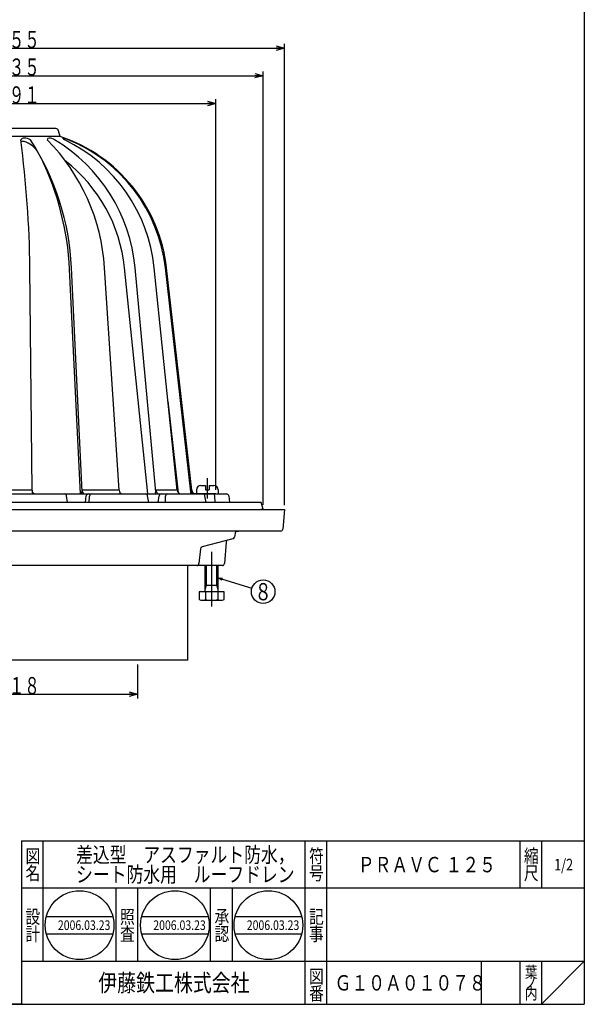
# Model space of a CAD drawing. Extents: x -2906 to 400, y -140 to 600.
# Drawn here: x -426 to -163, y -140 to 318 of the extents above; entities that cross this region are included whole.
import ezdxf
from ezdxf.enums import TextEntityAlignment as Align

# ---------------------------------------------------------------- set-up
doc = ezdxf.new("R2010")
doc.units = 0
doc.header["$LTSCALE"] = 2
doc.header["$PDMODE"] = 65
doc.header["$PDSIZE"] = 0.2
doc.linetypes.add('CENTER2', pattern=[28.575, 19.05, -3.175, 3.175, -3.175])
doc.linetypes.add('DIVIDE', pattern=[1.25, 0.5, -0.25, 0, -0.25, 0, -0.25])
doc.layers.get('0').update_dxf_attribs({"linetype": 'CONTINUOUS'})
doc.layers.get('DEFPOINTS').update_dxf_attribs({"color": 3, "linetype": 'DIVIDE'})
doc.layers.add('1', color=7, linetype='CONTINUOUS')
doc.styles.add('DIMSTANDARD', font='MONOTXT.shx', dxfattribs={"width": 0.75, "bigfont": 'EXTFONT.shx'})
doc.styles.get("Standard").update_dxf_attribs({"font": 'MONOTXT.shx', "width": 0.8, "bigfont": 'EXTFONT.shx'})
doc.styles.add('WinFont1', font='ＭＳ 明朝', dxfattribs={"width": 0.8})
doc.styles.add('WinFont2', font='ＭＳ ゴシック', dxfattribs={"width": 0.8})
doc.dimstyles.new('DIMSTYEX_1', dxfattribs={"dimscale": 2, "dimtxt": 4, "dimasz": 1, "dimexe": 1, "dimexo": 1, "dimgap": 0, "dimtad": 3, "dimdec": 3, "dimdsep": 46, "dimtxsty": 'DIMSTANDARD', "dimcen": 0, "dimclrd": 3, "dimclre": 3, "dimclrt": 2, "dimadec": 3, "dimazin": 2, "dimtfac": 0.5, "dimtdec": 4, "dimtofl": 0, "dimtmove": 0, "dimatfit": 3, "dimldrblk": 'OPEN30', "dimfxl": 1, "dimtolj": 1, "dimtzin": 1, "dimlwd": -1, "dimlwe": -1, "dimarcsym": 0})
doc.dimstyles.new('DIMSTYEX_2', dxfattribs={"dimscale": 2, "dimtxt": 4, "dimasz": 2, "dimexe": 1, "dimexo": 1, "dimgap": 0, "dimtad": 3, "dimdec": 3, "dimdsep": 46, "dimtxsty": 'DIMSTANDARD', "dimblk1": 'OPEN30', "dimblk2": 'OPEN30', "dimsah": 1, "dimcen": 0, "dimclrd": 3, "dimclre": 3, "dimclrt": 2, "dimadec": 3, "dimazin": 2, "dimtfac": 0.5, "dimtdec": 4, "dimtofl": 0, "dimtmove": 0, "dimatfit": 3, "dimfxl": 1, "dimtolj": 1, "dimtzin": 1, "dimlwd": -1, "dimlwe": -1, "dimarcsym": 0})

# ---------------------------------------------------------------- blocks, each defined once
blk = doc.blocks.new('_OPEN30')
at = {"color": 0, "linetype": 'BYBLOCK', "lineweight": -2}
for p, q in [((-1, 0.27), (0, 0)), ((0, 0), (-1, -0.27)), ((0, 0), (-1, 0))]:
    blk.add_line(p, q, dxfattribs=at)
blk = doc.blocks.new('*D7')
at = {"layer": '1', "color": 3, "linetype": 'BYBLOCK'}
for p, q in [((-525.17, 99.26), (-525.17, 280.93)), ((-334.17, 99.26), (-334.17, 280.93)), ((-525.17, 278.93), (-334.17, 278.93))]:
    blk.add_line(p, q, dxfattribs=at)
at = {"layer": 'DEFPOINTS', "color": 3, "linetype": 'BYBLOCK'}
for p in [(-334.17, 278.93), (-525.17, 97.26), (-334.17, 97.26)]:
    blk.add_point(p, dxfattribs=at)
at = {"layer": '1', "color": 3, "linetype": 'BYBLOCK', "xscale": 3.939231012, "yscale": 3.939231012, "zscale": 3.939231012, "rotation": 180}
blk.add_blockref('_OPEN30', (-525.17, 278.93), dxfattribs=at)
at = {"layer": '1', "color": 3, "linetype": 'BYBLOCK', "xscale": 3.939231012, "yscale": 3.939231012, "zscale": 3.939231012}
blk.add_blockref('_OPEN30', (-334.17, 278.93), dxfattribs=at)
at = {"layer": '1', "color": 2, "linetype": 'BYBLOCK', "style": 'DIMSTANDARD', "width": 0.421875}
blk.add_text('φ１９１', height=8, dxfattribs=at).set_placement((-443.17, 278.93), (-416.17, 278.93), align=Align.FIT)
blk = doc.blocks.new('*D8')
at = {"layer": '1', "color": 3, "linetype": 'BYBLOCK'}
for p, q in [((-547.17, 92.26), (-547.17, 293.88)), ((-312.17, 92.26), (-312.17, 293.88)), ((-547.17, 291.88), (-312.17, 291.88))]:
    blk.add_line(p, q, dxfattribs=at)
at = {"layer": 'DEFPOINTS', "color": 3, "linetype": 'BYBLOCK'}
for p in [(-312.17, 291.88), (-547.17, 90.26), (-312.17, 90.26)]:
    blk.add_point(p, dxfattribs=at)
at = {"layer": '1', "color": 3, "linetype": 'BYBLOCK', "xscale": 3.939231012, "yscale": 3.939231012, "zscale": 3.939231012, "rotation": 180}
blk.add_blockref('_OPEN30', (-547.17, 291.88), dxfattribs=at)
at = {"layer": '1', "color": 3, "linetype": 'BYBLOCK', "xscale": 3.939231012, "yscale": 3.939231012, "zscale": 3.939231012}
blk.add_blockref('_OPEN30', (-312.17, 291.88), dxfattribs=at)
at = {"layer": '1', "color": 2, "linetype": 'BYBLOCK', "style": 'DIMSTANDARD', "width": 0.421875}
blk.add_text('φ２３５', height=8, dxfattribs=at).set_placement((-443.17, 291.88), (-416.17, 291.88), align=Align.FIT)
blk = doc.blocks.new('*D9')
at = {"layer": '1', "color": 3, "linetype": 'BYBLOCK'}
for p, q in [((-557.17, 91.99), (-557.17, 306.67)), ((-557.17, 304.67), (-302.17, 304.67)), ((-302.17, 91.99), (-302.17, 306.67))]:
    blk.add_line(p, q, dxfattribs=at)
at = {"layer": 'DEFPOINTS', "color": 3, "linetype": 'BYBLOCK'}
for p in [(-302.17, 304.67), (-557.17, 89.99), (-302.17, 89.99)]:
    blk.add_point(p, dxfattribs=at)
at = {"layer": '1', "color": 3, "linetype": 'BYBLOCK', "xscale": 3.939231012, "yscale": 3.939231012, "zscale": 3.939231012, "rotation": 180}
blk.add_blockref('_OPEN30', (-557.17, 304.67), dxfattribs=at)
at = {"layer": '1', "color": 3, "linetype": 'BYBLOCK', "xscale": 3.939231012, "yscale": 3.939231012, "zscale": 3.939231012}
blk.add_blockref('_OPEN30', (-302.17, 304.67), dxfattribs=at)
at = {"layer": '1', "color": 2, "linetype": 'BYBLOCK', "style": 'DIMSTANDARD', "width": 0.421875}
blk.add_text('φ２５５', height=8, dxfattribs=at).set_placement((-443.17, 304.67), (-416.17, 304.67), align=Align.FIT)
blk = doc.blocks.new('BLK5', base_point=(-336.17, 51.79))
at = {"layer": '1', "color": 7, "linetype": 'CONTINUOUS'}
for p, q in [((-339.17, 51.79), (-339.17, 63.99)), ((-333.17, 51.79), (-333.17, 63.99)), ((-341.94, 51.79), (-341.94, 48.24)), ((-330.39, 51.79), (-341.94, 51.79)), ((-339.17, 54.79), (-333.17, 54.79)), ((-339.05, 51.79), (-339.05, 48.24)), ((-333.28, 51.79), (-333.28, 48.24)), ((-330.39, 48.24), (-330.39, 51.79)), ((-341.94, 48.24), (-341.17, 47.79)), ((-341.17, 47.79), (-331.17, 47.79)), ((-331.17, 47.79), (-330.39, 48.24))]:
    blk.add_line(p, q, dxfattribs=at)
at = {"layer": '1', "color": 3, "linetype": 'CONTINUOUS'}
for p, q in [((-338.63, 54.79), (-338.63, 63.99)), ((-333.71, 54.79), (-333.71, 63.99)), ((-339.17, 52.79), (-338.63, 54.79)), ((-333.17, 52.79), (-333.71, 54.79))]:
    blk.add_line(p, q, dxfattribs=at)
at = {"layer": '1', "color": 7, "linetype": 'CONTINUOUS'}
for centre, radius, start, end in [((-340.5, 50.35), 2.56, -124.3842, -55.6158), ((-336.17, 57.34), 9.55, -107.588, -72.412), ((-331.84, 50.35), 2.56, -124.3842, -55.6158)]:
    blk.add_arc(centre, radius, start, end, dxfattribs=at)
blk = doc.blocks.new('*D11')
at = {"layer": '1', "color": 3, "linetype": 'BYBLOCK'}
for p, q in [((-488.67, 17.99), (-488.67, 2.08)), ((-370.67, 17.99), (-370.67, 2.08)), ((-488.67, 4.08), (-370.67, 4.08))]:
    blk.add_line(p, q, dxfattribs=at)
at = {"layer": 'DEFPOINTS', "color": 3, "linetype": 'BYBLOCK'}
for p in [(-488.67, 19.99), (-370.67, 19.99), (-370.67, 4.08)]:
    blk.add_point(p, dxfattribs=at)
at = {"layer": '1', "color": 3, "linetype": 'BYBLOCK', "xscale": 3.939231012, "yscale": 3.939231012, "zscale": 3.939231012, "rotation": 180}
blk.add_blockref('_OPEN30', (-488.67, 4.08), dxfattribs=at)
at = {"layer": '1', "color": 3, "linetype": 'BYBLOCK', "xscale": 3.939231012, "yscale": 3.939231012, "zscale": 3.939231012}
blk.add_blockref('_OPEN30', (-370.67, 4.08), dxfattribs=at)
at = {"layer": '1', "color": 2, "linetype": 'BYBLOCK', "style": 'DIMSTANDARD', "width": 0.421875}
blk.add_text('φ１１８', height=8, dxfattribs=at).set_placement((-443.17, 4.08), (-416.17, 4.08), align=Align.FIT)
blk = doc.blocks.new('BLK6', base_point=(-162.67, -140.18))
at = {"layer": '1', "color": 7, "linetype": 'CONTINUOUS'}
for p, q in [((-424.67, -64.18), (-162.67, -64.18)), ((-424.67, -64.18), (-424.67, -140.18)), ((-424.67, -64.18), (-424.67, -140.18)), ((-424.67, -64.18), (-424.67, -140.18)), ((-414.67, -64.18), (-414.67, -120.18)), ((-414.67, -64.18), (-414.67, -120.18)), ((-292.67, -140.18), (-292.67, -64.18)), ((-282.67, -64.18), (-282.67, -140.18)), ((-192.67, -64.18), (-192.67, -86.18)), ((-182.67, -64.18), (-182.67, -86.18)), ((-162.67, -86.18), (-424.67, -86.18)), ((-424.67, -120.18), (-162.67, -120.18)), ((-210.67, -120.18), (-210.67, -140.18)), ((-192.67, -120.18), (-192.67, -140.18)), ((-182.67, -120.18), (-182.67, -140.18)), ((-182.67, -140.18), (-162.67, -120.18))]:
    blk.add_line(p, q, dxfattribs=at)
at = {"layer": '1', "color": 7, "linetype": 'CONTINUOUS', "width": 0.8}
for s, height, style, p in [('図', 6.27, 'WinFont1', (-422.8, -74.32)), ('符', 6.27, 'WinFont1', (-290.8, -74.32)), ('縮', 6.27, 'WinFont1', (-190.8, -74.32)), ('名', 6.27, 'WinFont1', (-422.8, -82.32)), ('号', 6.27, 'WinFont1', (-290.8, -82.32)), ('尺', 6.27, 'WinFont1', (-190.8, -82.32)), ('記', 6.27, 'WinFont1', (-290.8, -102.6)), ('事', 6.27, 'WinFont1', (-290.8, -110.6)), ('図', 6.27, 'WinFont1', (-290.8, -130.32)), ('葉', 5.38, 'WinFont1', (-190.36, -127.87)), ('伊藤鉄工株式会社', 8.064, 'WinFont2', (-388.92, -134.21)), ('ノ', 5.38, 'WinFont1', (-190.36, -132.87)), ('番', 6.27, 'WinFont1', (-290.8, -138.32)), ('内', 5.38, 'WinFont1', (-190.36, -137.87))]:
    blk.add_text(s, height=height, dxfattribs=dict(at, style=style)).set_placement(p)
at = {"layer": '1', "color": 7, "linetype": 'BYBLOCK', "style": 'WinFont1', "width": 0.8}
blk.add_text('1/2', height=5.376, dxfattribs=at).set_placement((-176.7, -77.87))
blk = doc.blocks.new('BLK7', base_point=(-397.64, -103.36))
at = {"layer": '1', "color": 7, "linetype": 'CONTINUOUS'}
for p, q in [((-413.13, -99.36), (-382.15, -99.36)), ((-413.13, -107.36), (-382.15, -107.36))]:
    blk.add_line(p, q, dxfattribs=at)
blk.add_circle((-397.64, -103.36), 16, dxfattribs=at)
at = {"layer": '1', "color": 7, "linetype": 'BYBLOCK', "style": 'WinFont1', "width": 0.8}
blk.add_text('2006.03.23', height=4.48, dxfattribs=at).set_placement((-407.72, -105.6))
blk = doc.blocks.new('BLK8', base_point=(-353.24, -103.36))
at = {"layer": '1', "color": 7, "linetype": 'CONTINUOUS'}
for p, q in [((-368.73, -99.36), (-337.74, -99.36)), ((-368.73, -107.36), (-337.74, -107.36))]:
    blk.add_line(p, q, dxfattribs=at)
blk.add_circle((-353.24, -103.36), 16, dxfattribs=at)
blk = doc.blocks.new('BLK9', base_point=(-309.7, -103.36))
at = {"layer": '1', "color": 7, "linetype": 'CONTINUOUS'}
for p, q in [((-325.2, -99.36), (-294.21, -99.36)), ((-325.2, -107.36), (-294.21, -107.36))]:
    blk.add_line(p, q, dxfattribs=at)
blk.add_circle((-309.7, -103.36), 16, dxfattribs=at)
blk = doc.blocks.new('BALN12')
at = {"layer": '1', "color": 3, "linetype": 'BYBLOCK'}
blk.add_circle((20.99, -6.42), 5.5, dxfattribs=at)
at = {"layer": '1', "color": 2, "linetype": 'BYBLOCK', "width": 0.5}
blk.add_text('８', height=8, dxfattribs=at).set_placement((16.99, -10.42), (24.99, -10.42), align=Align.FIT)
at = {"layer": '1', "color": 3, "linetype": 'BYBLOCK'}
blk.add_leader([(0, 0), (15.73, -4.81)], dimstyle='DIMSTYEX_1', dxfattribs=at)

msp = doc.modelspace()

# ---------------------------------------------------------------- linework, layer by layer
at = {"layer": '1', "color": 7, "linetype": 'CONTINUOUS'}
for p, q in [((-162.6672, 599.8206), (-162.6672, -140.1794)), ((-408.728, 267.262), (-429.6672, 267.262)), ((-406.6672, 263.5441), (-407.3916, 266.2376)), ((-406.6672, 263.5441), (-429.6672, 263.5441)), ((-423.3686, 261.262), (-424.9537, 261.262)), ((-419.6858, 99.0361), (-420.7726, 202.5095)), ((-397.1335, 97.262), (-402.2981, 201.8316)), ((-396.4219, 98.262), (-401.3775, 202.5095)), ((-379.1704, 99.0361), (-385.9716, 202.5095)), ((-365.8481, 97.262), (-376.7074, 202.5095)), ((-362.0951, 98.262), (-371.7735, 202.5095)), ((-352.1856, 99.0361), (-362.8789, 202.5095)), ((-345.8742, 98.262), (-357.682, 202.5095)), ((-345.3689, 99.0361), (-357.1346, 202.5095)), ((-351.6349, 97.857), (-356.4597, 140.3945)), ((-341.1672, 101.262), (-338.9672, 101.262)), ((-338.9672, 101.262), (-338.9672, 99.262)), ((-337.3672, 101.262), (-335.1672, 101.262)), ((-337.3672, 101.262), (-337.3672, 99.262)), ((-419.6858, 99.0361), (-429.6672, 99.0361)), ((-429.6672, 97.262), (-329.212, 97.262)), ((-403.2335, 93.262), (-403.6511, 96.3942)), ((-379.1704, 99.0361), (-396.4587, 99.0361)), ((-394.9326, 93.262), (-394.502, 96.3981)), ((-393.1519, 93.262), (-392.9869, 96.316)), ((-365.4527, 93.262), (-365.9549, 96.4192)), ((-352.1856, 99.0361), (-362.167, 99.0361)), ((-361.0953, 93.262), (-360.5979, 96.4178)), ((-357.5751, 93.262), (-357.6129, 96.2494)), ((-345.3689, 99.0361), (-346.0359, 99.0361)), ((-334.1672, 97.262), (-345.1672, 97.262)), ((-343.1672, 99.262), (-343.1672, 97.262)), ((-338.7751, 93.262), (-339.2715, 96.4174)), ((-338.9672, 99.262), (-337.3672, 99.262)), ((-334.4636, 93.262), (-334.701, 96.339)), ((-333.1672, 99.262), (-333.1672, 97.262)), ((-328.2195, 96.3836), (-327.8373, 93.262)), ((-313.1672, 93.262), (-429.6672, 93.262)), ((-312.1672, 90.262), (-313.1672, 93.262)), ((-312.1672, 90.262), (-313.2545, 89.9902)), ((-302.1672, 89.9902), (-303.0771, 80.8907)), ((-304.0722, 79.9902), (-429.6672, 79.9902)), ((-325.2691, 79.0711), (-325.5653, 77.165)), ((-324.5437, 79.7576), (-323.6132, 79.9902)), ((-326.3109, 76.3485), (-340.6176, 72.6282)), ((-329.4572, 74.8279), (-330.1672, 64.9263)), ((-341.3611, 71.7589), (-342.0422, 64.8796)), ((-331.0422, 63.9902), (-429.6672, 63.9902)), ((-347.1672, 19.9902), (-347.1672, 63.9902)), ((-347.1672, 19.9902), (-429.6672, 19.9902)), ((-380.667, -120.1794), (-380.667, -86.1794)), ((-370.667, -86.1794), (-370.667, -120.1794)), ((-336.667, -120.1794), (-336.667, -86.1794)), ((-326.667, -86.1794), (-326.667, -120.1794)), ((-696.6672, -140.1794), (-162.6672, -140.1794)), ((-424.2272, -140.1794), (-649.6272, -140.1794))]:
    msp.add_line(p, q, dxfattribs=at)
at = {"layer": '1', "color": 7, "linetype": 'CENTER2'}
for p, q in [((-338.1672, 104.6138), (-338.1672, 95.2066)), ((-336.1672, 70.3483), (-336.1672, 44.9035))]:
    msp.add_line(p, q, dxfattribs=at)
at = {"layer": '1', "color": 2, "linetype": 'CONTINUOUS'}
msp.add_line((-429.6672, 89.9902), (-302.1672, 89.9902), dxfattribs=at)
at = {"layer": '1', "color": 7, "linetype": 'CONTINUOUS'}
for centre, radius, start, end in [((-408.728, 265.8782), 1.3839, 15.054243, 90), ((-423.3925, 260.7234), 2.1244, 90, 141.612593), ((-907.4752, 197.3978), 486.7295, 0.601742, 7.632266), ((-423.3925, 257.1261), 5.7217, 59.235073, 90.00033), ((-427.262, 249.5214), 12.3694, 36.357687, 71.653549), ((-521.5799, 196.7954), 120.3381, 2.72166, 32.833466), ((-411.8382, 262.0191), 0.8287, 90, 178.375695), ((-479.3968, 196.3688), 93.6268, 3.760587, 44.542818), ((-412.316, 256.7012), 6.1651, 60.041547, 85.554814), ((-449.2347, 195.318), 77.7944, 5.304163, 59.059834), ((-429.6672, 194.262), 73, 6.487079, 71.635051), ((-403.0996, 264.9903), 3.2653, -138.993331, -115.479634), ((-410.1338, 243.1875), 20.1844, 69.08943, 76.913763), ((-437.2573, 194.823), 74.7745, 5.900187, 64.02215), ((-430.2907, 194.2854), 73.073, 6.462164, 68.010705), ((-536.4326, 195.2069), 134.298, 2.827461, 25.782046), ((-448.8162, 195.0694), 72.4916, 5.890862, 52.11295), ((-429.6672, 230.262), 37, 6.419428, 6.432466), ((-341.1672, 99.262), 2, 90, 180), ((-335.1672, 99.262), 2, 0, 90), ((-410.0412, 99.1374), 9.6451, -179.398258, -168.788333), ((-417.5815, 99.9589), 2.6969, -139.83828, -90.000617), ((-404.6424, 96.262), 1, 7.595848, 90), ((-398.318, 99.5597), 2.2977, -89.998864, -34.387145), ((-393.8881, 99.1583), 2.5735, -177.27834, -132.536805), ((-393.5113, 96.262), 1, 90, 172.180603), ((-391.9884, 96.262), 1, 90, 176.906804), ((-377.0064, 99.1783), 2.1687, -176.239414, -117.917059), ((-377.3851, 99.2663), 2.0042, -123.161184, -90), ((-366.9425, 96.262), 1, 9.039262, 90), ((-363.2669, 98.4485), 1.1865, -89.214788, -9.039713), ((-360.1846, 99.2201), 1.9909, 180, -100.416396), ((-359.6101, 96.262), 1, 90, 171.041584), ((-356.613, 96.262), 1, 90, -179.274695), ((-350.2108, 99.2402), 1.9853, -174.099813, -94.878697), ((-347.7403, 98.0507), 1.878, -24.83006, 6.462164), ((-343.9756, 99.2611), 1.999, -173.537836, -89.800294), ((-343.3817, 99.262), 2, -173.512921, -90), ((-340.2594, 96.262), 1, 8.940024, 90), ((-335.6981, 96.262), 1, 4.412727, 90), ((-329.212, 96.262), 1, 6.979793, 90), ((-324.3011, 78.7874), 1, 104.036243, 171.166418), ((-304.0722, 80.9902), 1, -90, -5.710593), ((-328.4597, 74.7564), 1, 104.576001, 175.898732), ((-326.5534, 77.3186), 1, -75.963757, -8.833582), ((-340.366, 71.6604), 1, 104.576001, 174.34607), ((-343.0422, 64.9902), 1, -90, -6.311107), ((-331.1672, 64.9902), 1, -90, -3.657616)]:
    msp.add_arc(centre, radius, start, end, dxfattribs=at)
msp.add_point((-336.1672, 63.9902), dxfattribs=at)

# ---------------------------------------------------------------- block references
at = {"layer": '1', "color": 0, "linetype": 'BYBLOCK'}
for name, p in [('BLK5', (-336.1672, 51.7902)), ('BLK6', (-162.6672, -140.1794)), ('BLK7', (-397.6404, -103.3586)), ('BLK8', (-353.2368, -103.3586)), ('BLK9', (-309.7039, -103.3586))]:
    msp.add_blockref(name, p, dxfattribs=at)
at = {"layer": '1', "color": 3, "linetype": 'BYBLOCK'}
msp.add_blockref('BALN12', (-333.1672, 58.2133), dxfattribs=at)

# ---------------------------------------------------------------- texts
at = {"layer": '1', "color": 7, "linetype": 'BYBLOCK', "style": 'WinFont1', "width": 0.8}
for s, height, p in [('差込型\u3000アスファルト防水，', 7.168, (-399.259, -74.1795)), ('ＰＲＡＶＣ １２５', 7.168, (-268.1311, -78.7635)), ('シート防水用\u3000ルーフドレン', 7.168, (-399.259, -83.3475)), ('2006.03.23', 4.48, (-363.3168, -105.5986)), ('2006.03.23', 4.48, (-319.7839, -105.5986)), ('Ｇ１０Ａ０１０７８', 7.168, (-278.9231, -133.7634))]:
    msp.add_text(s, height=height, dxfattribs=at).set_placement(p)
at = {"layer": '1', "color": 7, "linetype": 'CONTINUOUS', "style": 'WinFont1', "width": 0.8}
for s, p in [('設', (-422.803, -102.5963)), ('照', (-378.803, -102.5963)), ('承', (-334.803, -102.5963)), ('計', (-422.803, -110.5963)), ('査', (-378.803, -110.5963)), ('認', (-334.803, -110.5963))]:
    msp.add_text(s, height=6.272, dxfattribs=at).set_placement(p)

# ---------------------------------------------------------------- dimensions: what is measured, and where the dimension line sits
at = {"layer": '1', "color": 3, "linetype": 'BYBLOCK'}
for base, p1, p2, text, picture, middle in [((-302.1672, 304.6745), (-557.1672, 89.9902), (-302.1672, 89.9902), 'φ２５５', '*D9', (-429.6672, 308.6745)), ((-312.1672, 291.8784), (-547.1672, 90.262), (-312.1672, 90.262), 'φ２３５', '*D8', (-429.6672, 295.8784)), ((-334.1672, 278.9327), (-525.1672, 97.262), (-334.1672, 97.262), 'φ１９１', '*D7', (-429.6672, 282.9327)), ((-370.6672, 4.0831), (-488.6672, 19.9902), (-370.6672, 19.9902), 'φ１１８', '*D11', (-429.6672, 8.0831))]:
    dim = msp.add_linear_dim(base=base, p1=p1, p2=p2, text=text, dimstyle='DIMSTYEX_2', dxfattribs=at)
    dim.commit()
    dim.dimension.update_dxf_attribs({"geometry": picture, "text_midpoint": middle})

doc.saveas('drawing.dxf')
